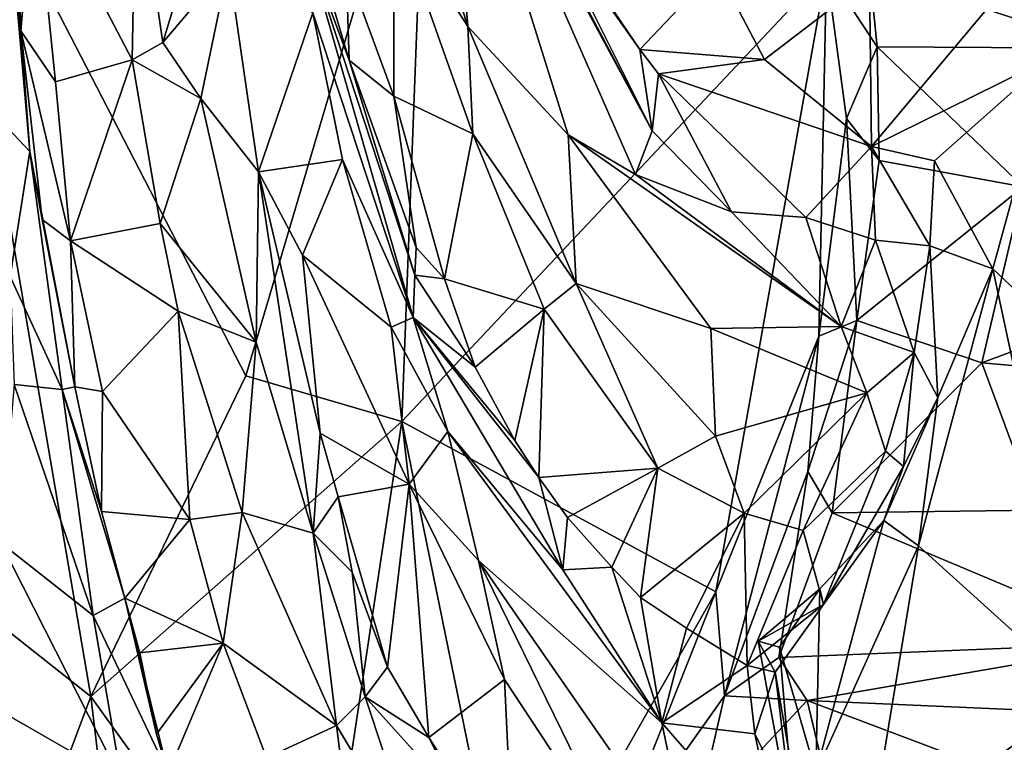
# Model space of a CAD drawing. Units: metres. Extents: x -3.2 to 3.06, y -3.18 to 2.92.
# Drawn here: x 0.69 to 1.5, y 1.49 to 2.08 of the extents above; entities that cross this region are included whole.
import ezdxf

# ---------------------------------------------------------------- set-up
doc = ezdxf.new("R2010")
doc.units = ezdxf.units.M

msp = doc.modelspace()

# ---------------------------------------------------------------- linework, layer by layer
at = {"layer": '1'}
for points in [[(1.036816, 2.314749, 1.899385), (0.999239, 2.258907, 1.983944), (1.056577, 2.078074, 2.034342)], [(1.193804, 1.956652, 1.923111), (1.207453, 1.992602, 1.856736), (1.036816, 2.314749, 1.899385)], [(1.056577, 2.078074, 2.034342), (1.138774, 1.989317, 1.985513), (1.036816, 2.314749, 1.899385)], [(1.036816, 2.314749, 1.899385), (1.138774, 1.989317, 1.985513), (1.193804, 1.956652, 1.923111)], [(1.036816, 2.314749, 1.899385), (1.207453, 1.992602, 1.856736), (1.122558, 2.150258, 1.869844)], [(0.681386, 2.160778, 2.361277), (0.690111, 2.074454, 2.297019), (0.682763, 2.301152, 2.190334)], [(0.682763, 2.301152, 2.190334), (0.690111, 2.074454, 2.297019), (0.700841, 2.204199, 2.226277)], [(0.874383, 1.791661, -1.34475), (0.617061, 2.290092, -1.087115), (1.022846, 2.29287, -1.502643)], [(1.002286, 1.754327, -1.478229), (0.874383, 1.791661, -1.34475), (1.022846, 2.29287, -1.502643)], [(1.022846, 2.29287, -1.502643), (1.350427, 2.124408, -1.821936), (1.002286, 1.754327, -1.478229)], [(0.617061, 2.290092, -1.087115), (0.74734, 1.52878, -1.214431), (0.514858, 1.712603, -0.974927)], [(0.74734, 1.52878, -1.214431), (0.617061, 2.290092, -1.087115), (0.874383, 1.791661, -1.34475)], [(0.784261, 2.215072, 2.229765), (0.806469, 2.064977, 2.296465), (0.863106, 2.251908, 2.142686)], [(0.863106, 2.251908, 2.142686), (0.806469, 2.064977, 2.296465), (0.860302, 2.128479, 2.210799)], [(0.995867, 2.172831, 2.022242), (1.056577, 2.078074, 2.034342), (0.999239, 2.258907, 1.983944)], [(0.700841, 2.204199, 2.226277), (0.781253, 2.050663, 2.311481), (0.784261, 2.215072, 2.229765)], [(0.784261, 2.215072, 2.229765), (0.781253, 2.050663, 2.311481), (0.806469, 2.064977, 2.296465)], [(0.690111, 2.074454, 2.297019), (0.718473, 2.032623, 2.302023), (0.700841, 2.204199, 2.226277)], [(0.718473, 2.032623, 2.302023), (0.781253, 2.050663, 2.311481), (0.700841, 2.204199, 2.226277)], [(0.924042, 2.145678, 2.111657), (0.959045, 2.050422, 2.056561), (0.914358, 2.20134, 2.008736)], [(0.914358, 2.20134, 2.008736), (0.959045, 2.050422, 2.056561), (0.956621, 2.127224, 2.03021)], [(1.559889, 2.197273, -1.621293), (1.579075, 2.060175, -1.62748), (1.385667, 2.123704, -1.81597)], [(1.385545, 2.117046, 1.601836), (1.387326, 1.979613, 1.656324), (1.561351, 2.187397, 1.444529)], [(1.561351, 2.187397, 1.444529), (1.387326, 1.979613, 1.656324), (1.534175, 2.052102, 1.483383)], [(0.995867, 2.172831, 2.022242), (0.956621, 2.127224, 2.03021), (0.99578, 2.020989, 2.052401)], [(1.060654, 1.989918, 2.056726), (0.995867, 2.172831, 2.022242), (0.99578, 2.020989, 2.052401)], [(1.056577, 2.078074, 2.034342), (0.995867, 2.172831, 2.022242), (1.060654, 1.989918, 2.056726)], [(1.207453, 1.992602, 1.856736), (1.118044, 2.172092, 1.811683), (1.122558, 2.150258, 1.869844)], [(1.174177, 2.093212, 1.756116), (1.118044, 2.172092, 1.811683), (1.197299, 2.059234, 1.738702)], [(1.197299, 2.059234, 1.738702), (1.118044, 2.172092, 1.811683), (1.207453, 1.992602, 1.856736)], [(0.681386, 2.160778, 2.361277), (0.656645, 2.018383, 2.475687), (0.697455, 1.975584, 2.427237)], [(0.697455, 1.975584, 2.427237), (0.690111, 2.074454, 2.297019), (0.681386, 2.160778, 2.361277)], [(1.011765, 1.839592, 2.157816), (1.013022, 1.874215, 2.100852), (0.924042, 2.145678, 2.111657)], [(1.013022, 1.874215, 2.100852), (0.959045, 2.050422, 2.056561), (0.924042, 2.145678, 2.111657)], [(0.924042, 2.145678, 2.111657), (0.92942, 2.089166, 2.156211), (1.011765, 1.839592, 2.157816)], [(0.837488, 2.018947, 2.286722), (0.860302, 2.128479, 2.210799), (0.806469, 2.064977, 2.296465)], [(0.860302, 2.128479, 2.210799), (0.837488, 2.018947, 2.286722), (0.884856, 1.958905, 2.221189)], [(0.92942, 2.089166, 2.156211), (0.860302, 2.128479, 2.210799), (0.884856, 1.958905, 2.221189)], [(0.956621, 2.127224, 2.03021), (0.959045, 2.050422, 2.056561), (0.99578, 2.020989, 2.052401)], [(1.350427, 2.124408, -1.821936), (1.25964, 1.614619, -1.728982), (1.002286, 1.754327, -1.478229)], [(1.26048, 2.125968, 1.727753), (1.174177, 2.093212, 1.756116), (1.197299, 2.059234, 1.738702)], [(1.197299, 2.059234, 1.738702), (1.299714, 2.051036, 1.671564), (1.26048, 2.125968, 1.727753)], [(1.350427, 2.124408, -1.821936), (1.344075, 1.824073, -1.814969), (1.25964, 1.614619, -1.728982)], [(1.385545, 2.117046, 1.601836), (1.26048, 2.125968, 1.727753), (1.299714, 2.051036, 1.671564)], [(1.366935, 2.002606, -1.831552), (1.344075, 1.824073, -1.814969), (1.350427, 2.124408, -1.821936)], [(1.350427, 2.124408, -1.821936), (1.385667, 2.123704, -1.81597), (1.392073, 2.061368, -1.824115)], [(1.366935, 2.002606, -1.831552), (1.350427, 2.124408, -1.821936), (1.392073, 2.061368, -1.824115)], [(1.385667, 2.123704, -1.81597), (1.579075, 2.060175, -1.62748), (1.392073, 2.061368, -1.824115)], [(1.387326, 1.979613, 1.656324), (1.385545, 2.117046, 1.601836), (1.299714, 2.051036, 1.671564)], [(0.953763, 1.968884, 2.180604), (0.92942, 2.089166, 2.156211), (0.884856, 1.958905, 2.221189)], [(1.011765, 1.839592, 2.157816), (0.92942, 2.089166, 2.156211), (0.953763, 1.968884, 2.180604)], [(0.73078, 1.902196, 2.325416), (0.718473, 2.032623, 2.302023), (0.690111, 2.074454, 2.297019)], [(0.73078, 1.902196, 2.325416), (0.690111, 2.074454, 2.297019), (0.707525, 1.919685, 2.330715)], [(0.697455, 1.975584, 2.427237), (0.707525, 1.919685, 2.330715), (0.690111, 2.074454, 2.297019)], [(1.056577, 2.078074, 2.034342), (1.145119, 1.867422, 2.023061), (1.138774, 1.989317, 1.985513)], [(1.056577, 2.078074, 2.034342), (1.060654, 1.989918, 2.056726), (1.145119, 1.867422, 2.023061)], [(0.781253, 2.050663, 2.311481), (0.837488, 2.018947, 2.286722), (0.806469, 2.064977, 2.296465)], [(1.212606, 2.039191, 1.71251), (1.299714, 2.051036, 1.671564), (1.197299, 2.059234, 1.738702)], [(1.207453, 1.992602, 1.856736), (1.212606, 2.039191, 1.71251), (1.197299, 2.059234, 1.738702)], [(1.366935, 2.002606, -1.831552), (1.392073, 2.061368, -1.824115), (1.393572, 1.968319, -1.827062)], [(1.393572, 1.968319, -1.827062), (1.392073, 2.061368, -1.824115), (1.511696, 1.946508, -1.695328)], [(1.579075, 2.060175, -1.62748), (1.511696, 1.946508, -1.695328), (1.392073, 2.061368, -1.824115)], [(0.718473, 2.032623, 2.302023), (0.73078, 1.902196, 2.325416), (0.781253, 2.050663, 2.311481)], [(0.73078, 1.902196, 2.325416), (0.804119, 1.916427, 2.342625), (0.781253, 2.050663, 2.311481)], [(0.781253, 2.050663, 2.311481), (0.804119, 1.916427, 2.342625), (0.837488, 2.018947, 2.286722)], [(0.959045, 2.050422, 2.056561), (1.013022, 1.874215, 2.100852), (1.014198, 1.896804, 2.046631)], [(0.959045, 2.050422, 2.056561), (1.014198, 1.896804, 2.046631), (0.99578, 2.020989, 2.052401)], [(1.212606, 2.039191, 1.71251), (1.387326, 1.979613, 1.656324), (1.299714, 2.051036, 1.671564)], [(1.438894, 1.96791, 1.596611), (1.534175, 2.052102, 1.483383), (1.387326, 1.979613, 1.656324)], [(1.438894, 1.96791, 1.596611), (1.486668, 1.879493, 1.50096), (1.534175, 2.052102, 1.483383)], [(1.534175, 2.052102, 1.483383), (1.486668, 1.879493, 1.50096), (1.604414, 1.768228, 1.320422)], [(1.272679, 1.926233, 1.817929), (1.212606, 2.039191, 1.71251), (1.207453, 1.992602, 1.856736)], [(1.33353, 1.921358, 1.734029), (1.387326, 1.979613, 1.656324), (1.212606, 2.039191, 1.71251)], [(1.33353, 1.921358, 1.734029), (1.212606, 2.039191, 1.71251), (1.272679, 1.926233, 1.817929)], [(0.697455, 1.975584, 2.427237), (0.656645, 2.018383, 2.475687), (0.681321, 1.873206, 2.496082)], [(0.804119, 1.916427, 2.342625), (0.882846, 1.819306, 2.292146), (0.837488, 2.018947, 2.286722)], [(0.884856, 1.958905, 2.221189), (0.837488, 2.018947, 2.286722), (0.882846, 1.819306, 2.292146)], [(1.060654, 1.989918, 2.056726), (0.99578, 2.020989, 2.052401), (1.03719, 1.871296, 2.048932)], [(0.99578, 2.020989, 2.052401), (1.014198, 1.896804, 2.046631), (1.03719, 1.871296, 2.048932)], [(1.375267, 1.837057, -1.820761), (1.344075, 1.824073, -1.814969), (1.366935, 2.002606, -1.831552)], [(1.366935, 2.002606, -1.831552), (1.393572, 1.968319, -1.827062), (1.375267, 1.837057, -1.820761)], [(1.060654, 1.989918, 2.056726), (1.03719, 1.871296, 2.048932), (1.119039, 1.846266, 2.03602)], [(1.119039, 1.846266, 2.03602), (1.145119, 1.867422, 2.023061), (1.060654, 1.989918, 2.056726)], [(1.255624, 1.830427, 1.915434), (1.362455, 1.83206, 1.78062), (1.138774, 1.989317, 1.985513)], [(1.362455, 1.83206, 1.78062), (1.193804, 1.956652, 1.923111), (1.138774, 1.989317, 1.985513)], [(1.255624, 1.830427, 1.915434), (1.138774, 1.989317, 1.985513), (1.145119, 1.867422, 2.023061)], [(1.207453, 1.992602, 1.856736), (1.193804, 1.956652, 1.923111), (1.272679, 1.926233, 1.817929)], [(1.390555, 1.902807, 1.690676), (1.387326, 1.979613, 1.656324), (1.33353, 1.921358, 1.734029)], [(1.435173, 1.898332, 1.609216), (1.387326, 1.979613, 1.656324), (1.390555, 1.902807, 1.690676)], [(1.438894, 1.96791, 1.596611), (1.387326, 1.979613, 1.656324), (1.435173, 1.898332, 1.609216)], [(0.681321, 1.873206, 2.496082), (0.723834, 1.78054, 2.434741), (0.697455, 1.975584, 2.427237)], [(0.697455, 1.975584, 2.427237), (0.734195, 1.782533, 2.329488), (0.707525, 1.919685, 2.330715)], [(0.697455, 1.975584, 2.427237), (0.723834, 1.78054, 2.434741), (0.734195, 1.782533, 2.329488)], [(0.953763, 1.968884, 2.180604), (0.884856, 1.958905, 2.221189), (0.920935, 1.890443, 2.195076)], [(0.920935, 1.890443, 2.195076), (0.993603, 1.831658, 2.17834), (0.953763, 1.968884, 2.180604)], [(0.953763, 1.968884, 2.180604), (0.993603, 1.831658, 2.17834), (1.011765, 1.839592, 2.157816)], [(1.375267, 1.837057, -1.820761), (1.393572, 1.968319, -1.827062), (1.511696, 1.946508, -1.695328)], [(1.486668, 1.879493, 1.50096), (1.438894, 1.96791, 1.596611), (1.435173, 1.898332, 1.609216)], [(0.884856, 1.958905, 2.221189), (0.882846, 1.819306, 2.292146), (0.929688, 1.662623, 2.228318)], [(0.884856, 1.958905, 2.221189), (0.935375, 1.74457, 2.167552), (0.920935, 1.890443, 2.195076)], [(0.884856, 1.958905, 2.221189), (0.929688, 1.662623, 2.228318), (0.935375, 1.74457, 2.167552)], [(1.272679, 1.926233, 1.817929), (1.193804, 1.956652, 1.923111), (1.362455, 1.83206, 1.78062)], [(1.375267, 1.837057, -1.820761), (1.511696, 1.946508, -1.695328), (1.477645, 1.802385, -1.695632)], [(1.511696, 1.946508, -1.695328), (1.809243, 1.925974, -1.397846), (1.477645, 1.802385, -1.695632)], [(1.362455, 1.83206, 1.78062), (1.33353, 1.921358, 1.734029), (1.272679, 1.926233, 1.817929)], [(1.362455, 1.83206, 1.78062), (1.390555, 1.902807, 1.690676), (1.33353, 1.921358, 1.734029)], [(1.477645, 1.802385, -1.695632), (1.809243, 1.925974, -1.397846), (1.772761, 1.776618, -1.396601)], [(0.734195, 1.782533, 2.329488), (0.73078, 1.902196, 2.325416), (0.707525, 1.919685, 2.330715)], [(0.819091, 1.844756, 2.345544), (0.804119, 1.916427, 2.342625), (0.73078, 1.902196, 2.325416)], [(0.819091, 1.844756, 2.345544), (0.882846, 1.819306, 2.292146), (0.804119, 1.916427, 2.342625)], [(0.734195, 1.782533, 2.329488), (0.756929, 1.778884, 2.321845), (0.73078, 1.902196, 2.325416)], [(0.73078, 1.902196, 2.325416), (0.756929, 1.778884, 2.321845), (0.819091, 1.844756, 2.345544)], [(1.013022, 1.874215, 2.100852), (1.03719, 1.871296, 2.048932), (1.014198, 1.896804, 2.046631)], [(1.390555, 1.902807, 1.690676), (1.362455, 1.83206, 1.78062), (1.422384, 1.810826, 1.687014)], [(1.422384, 1.810826, 1.687014), (1.435173, 1.898332, 1.609216), (1.390555, 1.902807, 1.690676)], [(1.435173, 1.898332, 1.609216), (1.422384, 1.810826, 1.687014), (1.441654, 1.773921, 1.536009)], [(1.435173, 1.898332, 1.609216), (1.441654, 1.773921, 1.536009), (1.486668, 1.879493, 1.50096)], [(0.920935, 1.890443, 2.195076), (0.935375, 1.74457, 2.167552), (1.008285, 1.702836, 2.154348)], [(0.993603, 1.831658, 2.17834), (0.920935, 1.890443, 2.195076), (1.008285, 1.702836, 2.154348)], [(0.723834, 1.78054, 2.434741), (0.681321, 1.873206, 2.496082), (0.68464, 1.784549, 2.502143)], [(1.062423, 1.798734, 2.017054), (1.013022, 1.874215, 2.100852), (1.011765, 1.839592, 2.157816)], [(1.03719, 1.871296, 2.048932), (1.013022, 1.874215, 2.100852), (1.062423, 1.798734, 2.017054)], [(1.425821, 1.652319, 1.491121), (1.561739, 1.529643, 1.302254), (1.486668, 1.879493, 1.50096)], [(1.441654, 1.773921, 1.536009), (1.425821, 1.652319, 1.491121), (1.486668, 1.879493, 1.50096)], [(1.486668, 1.879493, 1.50096), (1.561739, 1.529643, 1.302254), (1.604414, 1.768228, 1.320422)], [(1.119039, 1.846266, 2.03602), (1.03719, 1.871296, 2.048932), (1.062423, 1.798734, 2.017054)], [(1.145119, 1.867422, 2.023061), (1.119039, 1.846266, 2.03602), (1.212091, 1.715966, 1.941384)], [(1.145119, 1.867422, 2.023061), (1.212091, 1.715966, 1.941384), (1.259433, 1.742325, 1.909896)], [(1.145119, 1.867422, 2.023061), (1.259433, 1.742325, 1.909896), (1.255624, 1.830427, 1.915434)], [(0.828483, 1.673805, 2.310536), (0.819091, 1.844756, 2.345544), (0.756929, 1.778884, 2.321845)], [(0.819091, 1.844756, 2.345544), (0.828483, 1.673805, 2.310536), (0.871437, 1.679516, 2.298885)], [(0.871437, 1.679516, 2.298885), (0.882846, 1.819306, 2.292146), (0.819091, 1.844756, 2.345544)], [(1.062423, 1.798734, 2.017054), (1.094961, 1.738673, 1.990518), (1.119039, 1.846266, 2.03602)], [(1.119039, 1.846266, 2.03602), (1.094961, 1.738673, 1.990518), (1.114685, 1.708281, 1.976841)], [(1.119039, 1.846266, 2.03602), (1.114685, 1.708281, 1.976841), (1.212091, 1.715966, 1.941384)], [(1.011765, 1.839592, 2.157816), (0.993603, 1.831658, 2.17834), (1.04013, 1.746089, 2.140773)], [(1.011765, 1.839592, 2.157816), (1.04013, 1.746089, 2.140773), (1.134442, 1.632624, 2.002983)], [(1.094961, 1.738673, 1.990518), (1.062423, 1.798734, 2.017054), (1.011765, 1.839592, 2.157816)], [(1.114685, 1.708281, 1.976841), (1.011765, 1.839592, 2.157816), (1.134442, 1.632624, 2.002983)], [(1.094961, 1.738673, 1.990518), (1.011765, 1.839592, 2.157816), (1.114685, 1.708281, 1.976841)], [(1.255624, 1.830427, 1.915434), (1.383605, 1.777807, 1.773507), (1.362455, 1.83206, 1.78062)], [(1.355129, 1.679322, -1.76942), (1.335223, 1.713165, -1.789852), (1.375267, 1.837057, -1.820761)], [(1.375267, 1.837057, -1.820761), (1.335223, 1.713165, -1.789852), (1.344075, 1.824073, -1.814969)], [(1.355129, 1.679322, -1.76942), (1.375267, 1.837057, -1.820761), (1.477645, 1.802385, -1.695632)], [(1.383605, 1.777807, 1.773507), (1.422384, 1.810826, 1.687014), (1.362455, 1.83206, 1.78062)], [(1.008285, 1.702836, 2.154348), (1.04013, 1.746089, 2.140773), (0.993603, 1.831658, 2.17834)], [(1.259433, 1.742325, 1.909896), (1.383605, 1.777807, 1.773507), (1.255624, 1.830427, 1.915434)], [(1.25964, 1.614619, -1.728982), (1.344075, 1.824073, -1.814969), (1.266749, 1.529286, -1.726501)], [(1.266749, 1.529286, -1.726501), (1.344075, 1.824073, -1.814969), (1.335223, 1.713165, -1.789852)], [(0.882846, 1.819306, 2.292146), (0.871437, 1.679516, 2.298885), (0.929688, 1.662623, 2.228318)], [(1.422384, 1.810826, 1.687014), (1.383605, 1.777807, 1.773507), (1.398714, 1.729921, 1.725601)], [(1.413679, 1.717237, 1.656199), (1.422384, 1.810826, 1.687014), (1.398714, 1.729921, 1.725601)], [(1.441654, 1.773921, 1.536009), (1.422384, 1.810826, 1.687014), (1.413679, 1.717237, 1.656199)], [(1.477645, 1.802385, -1.695632), (1.522591, 1.681456, -1.602055), (1.355129, 1.679322, -1.76942)], [(1.477645, 1.802385, -1.695632), (1.772761, 1.776618, -1.396601), (1.522591, 1.681456, -1.602055)], [(0.673527, 1.654727, 2.506654), (0.749289, 1.595175, 2.40075), (0.68464, 1.784549, 2.502143)], [(0.749289, 1.595175, 2.40075), (0.723834, 1.78054, 2.434741), (0.68464, 1.784549, 2.502143)], [(1.002286, 1.754327, -1.478229), (0.74734, 1.52878, -1.214431), (0.874383, 1.791661, -1.34475)], [(0.734195, 1.782533, 2.329488), (0.723834, 1.78054, 2.434741), (0.756218, 1.680305, 2.295801)], [(0.775334, 1.609357, 2.275686), (0.756218, 1.680305, 2.295801), (0.723834, 1.78054, 2.434741)], [(0.723834, 1.78054, 2.434741), (0.749289, 1.595175, 2.40075), (0.775334, 1.609357, 2.275686)], [(0.756218, 1.680305, 2.295801), (0.756929, 1.778884, 2.321845), (0.734195, 1.782533, 2.329488)], [(0.828483, 1.673805, 2.310536), (0.756929, 1.778884, 2.321845), (0.756218, 1.680305, 2.295801)], [(1.259433, 1.742325, 1.909896), (1.282872, 1.679155, 1.868277), (1.383605, 1.777807, 1.773507)], [(1.331306, 1.664822, 1.801161), (1.383605, 1.777807, 1.773507), (1.282872, 1.679155, 1.868277)], [(1.398714, 1.729921, 1.725601), (1.383605, 1.777807, 1.773507), (1.331306, 1.664822, 1.801161)], [(1.413679, 1.717237, 1.656199), (1.397348, 1.673184, 1.549437), (1.441654, 1.773921, 1.536009)], [(1.397348, 1.673184, 1.549437), (1.425821, 1.652319, 1.491121), (1.441654, 1.773921, 1.536009)], [(0.74734, 1.52878, -1.214431), (1.002286, 1.754327, -1.478229), (0.929692, 1.274499, -1.39716)], [(0.929692, 1.274499, -1.39716), (1.002286, 1.754327, -1.478229), (1.091503, 1.318448, -1.567143)], [(1.091503, 1.318448, -1.567143), (1.002286, 1.754327, -1.478229), (1.25964, 1.614619, -1.728982)], [(0.929688, 1.662623, 2.228318), (0.950192, 1.69259, 2.147088), (0.935375, 1.74457, 2.167552)], [(0.935375, 1.74457, 2.167552), (0.950192, 1.69259, 2.147088), (1.008285, 1.702836, 2.154348)], [(1.065226, 1.640131, 2.103275), (1.04013, 1.746089, 2.140773), (1.008285, 1.702836, 2.154348)], [(1.215503, 1.507236, 1.903703), (1.04013, 1.746089, 2.140773), (1.065226, 1.640131, 2.103275)], [(1.04013, 1.746089, 2.140773), (1.215503, 1.507236, 1.903703), (1.134442, 1.632624, 2.002983)], [(1.282872, 1.679155, 1.868277), (1.259433, 1.742325, 1.909896), (1.212091, 1.715966, 1.941384)], [(1.331306, 1.664822, 1.801161), (1.347921, 1.604073, 1.70824), (1.398714, 1.729921, 1.725601)], [(1.347921, 1.604073, 1.70824), (1.413679, 1.717237, 1.656199), (1.398714, 1.729921, 1.725601)], [(0.59392, 1.120707, -1.048824), (0.514858, 1.712603, -0.974927), (0.74734, 1.52878, -1.214431)], [(1.212091, 1.715966, 1.941384), (1.114685, 1.708281, 1.976841), (1.138024, 1.675377, 1.944304)], [(1.138024, 1.675377, 1.944304), (1.174491, 1.634873, 1.909872), (1.212091, 1.715966, 1.941384)], [(1.212091, 1.715966, 1.941384), (1.174491, 1.634873, 1.909872), (1.197848, 1.609861, 1.8804)], [(1.282872, 1.679155, 1.868277), (1.212091, 1.715966, 1.941384), (1.197848, 1.609861, 1.8804)], [(1.311381, 1.560766, -1.737259), (1.266749, 1.529286, -1.726501), (1.335223, 1.713165, -1.789852)], [(1.311381, 1.560766, -1.737259), (1.335223, 1.713165, -1.789852), (1.355129, 1.679322, -1.76942)], [(1.413679, 1.717237, 1.656199), (1.347921, 1.604073, 1.70824), (1.397348, 1.673184, 1.549437)], [(1.138024, 1.675377, 1.944304), (1.114685, 1.708281, 1.976841), (1.134442, 1.632624, 2.002983)], [(0.990603, 1.552874, 2.070077), (1.008285, 1.702836, 2.154348), (0.950192, 1.69259, 2.147088)], [(0.990603, 1.552874, 2.070077), (1.024499, 1.495134, 2.04279), (1.008285, 1.702836, 2.154348)], [(1.024499, 1.495134, 2.04279), (1.086603, 1.542637, 2.048584), (1.008285, 1.702836, 2.154348)], [(1.086603, 1.542637, 2.048584), (1.065226, 1.640131, 2.103275), (1.008285, 1.702836, 2.154348)], [(0.929688, 1.662623, 2.228318), (0.961677, 1.630833, 2.113202), (0.950192, 1.69259, 2.147088)], [(0.961677, 1.630833, 2.113202), (0.990603, 1.552874, 2.070077), (0.950192, 1.69259, 2.147088)], [(0.828483, 1.673805, 2.310536), (0.756218, 1.680305, 2.295801), (0.775334, 1.609357, 2.275686)], [(0.828483, 1.673805, 2.310536), (0.855869, 1.57256, 2.269428), (0.871437, 1.679516, 2.298885)], [(0.871437, 1.679516, 2.298885), (0.855869, 1.57256, 2.269428), (0.948816, 1.504961, 2.179607)], [(0.929688, 1.662623, 2.228318), (0.871437, 1.679516, 2.298885), (0.948816, 1.504961, 2.179607)], [(1.235673, 1.584789, 1.834236), (1.282872, 1.679155, 1.868277), (1.197848, 1.609861, 1.8804)], [(1.285456, 1.554196, 1.764019), (1.282872, 1.679155, 1.868277), (1.235673, 1.584789, 1.834236)], [(1.282872, 1.679155, 1.868277), (1.285456, 1.554196, 1.764019), (1.331306, 1.664822, 1.801161)], [(1.355129, 1.679322, -1.76942), (1.608283, 1.572689, -1.455864), (1.311381, 1.560766, -1.737259)], [(1.608283, 1.572689, -1.455864), (1.355129, 1.679322, -1.76942), (1.522591, 1.681456, -1.602055)], [(0.828483, 1.673805, 2.310536), (0.775334, 1.609357, 2.275686), (0.855869, 1.57256, 2.269428)], [(1.138024, 1.675377, 1.944304), (1.134442, 1.632624, 2.002983), (1.174491, 1.634873, 1.909872)], [(1.397348, 1.673184, 1.549437), (1.345058, 1.616918, 1.579437), (1.341584, 1.466299, 1.510208)], [(1.397348, 1.673184, 1.549437), (1.341584, 1.466299, 1.510208), (1.425821, 1.652319, 1.491121)], [(1.345058, 1.616918, 1.579437), (1.397348, 1.673184, 1.549437), (1.347921, 1.604073, 1.70824)], [(0.961677, 1.630833, 2.113202), (0.929688, 1.662623, 2.228318), (0.972405, 1.528381, 2.139997)], [(0.929688, 1.662623, 2.228318), (0.948816, 1.504961, 2.179607), (0.972405, 1.528381, 2.139997)], [(1.285456, 1.554196, 1.764019), (1.347921, 1.604073, 1.70824), (1.331306, 1.664822, 1.801161)], [(0.620043, 1.547286, 2.531315), (0.772485, 1.460013, 2.345415), (0.673527, 1.654727, 2.506654)], [(0.749289, 1.595175, 2.40075), (0.673527, 1.654727, 2.506654), (0.772485, 1.460013, 2.345415)], [(1.384918, 1.405047, 1.435269), (1.425821, 1.652319, 1.491121), (1.341584, 1.466299, 1.510208)], [(1.425821, 1.652319, 1.491121), (1.384918, 1.405047, 1.435269), (1.561739, 1.529643, 1.302254)], [(1.240267, 1.387728, 1.847609), (1.065226, 1.640131, 2.103275), (1.1891, 1.386804, 1.900352)], [(1.215503, 1.507236, 1.903703), (1.065226, 1.640131, 2.103275), (1.240267, 1.387728, 1.847609)], [(1.065226, 1.640131, 2.103275), (1.086603, 1.542637, 2.048584), (1.1891, 1.386804, 1.900352)], [(0.990603, 1.552874, 2.070077), (0.961677, 1.630833, 2.113202), (0.972405, 1.528381, 2.139997)], [(1.134442, 1.632624, 2.002983), (1.215503, 1.507236, 1.903703), (1.174491, 1.634873, 1.909872)], [(1.215503, 1.507236, 1.903703), (1.197848, 1.609861, 1.8804), (1.174491, 1.634873, 1.909872)], [(1.091503, 1.318448, -1.567143), (1.25964, 1.614619, -1.728982), (1.173788, 1.397887, -1.638336)], [(1.173788, 1.397887, -1.638336), (1.25964, 1.614619, -1.728982), (1.266749, 1.529286, -1.726501)], [(1.347921, 1.604073, 1.70824), (1.294356, 1.574094, 1.637775), (1.345058, 1.616918, 1.579437)], [(1.294356, 1.574094, 1.637775), (1.311889, 1.569223, 1.596126), (1.345058, 1.616918, 1.579437)], [(1.311889, 1.569223, 1.596126), (1.341584, 1.466299, 1.510208), (1.345058, 1.616918, 1.579437)], [(0.775334, 1.609357, 2.275686), (0.749289, 1.595175, 2.40075), (0.810746, 1.465998, 2.222012)], [(0.775334, 1.609357, 2.275686), (0.810746, 1.465998, 2.222012), (0.8012, 1.497951, 2.232227)], [(0.787513, 1.564638, 2.26109), (0.775334, 1.609357, 2.275686), (0.8012, 1.497951, 2.232227)], [(0.855869, 1.57256, 2.269428), (0.775334, 1.609357, 2.275686), (0.787513, 1.564638, 2.26109)], [(1.235673, 1.584789, 1.834236), (1.197848, 1.609861, 1.8804), (1.215503, 1.507236, 1.903703)], [(1.347921, 1.604073, 1.70824), (1.285456, 1.554196, 1.764019), (1.308368, 1.548719, 1.705038)], [(1.294356, 1.574094, 1.637775), (1.347921, 1.604073, 1.70824), (1.308368, 1.548719, 1.705038)], [(0.810746, 1.465998, 2.222012), (0.749289, 1.595175, 2.40075), (0.772485, 1.460013, 2.345415)], [(1.285456, 1.554196, 1.764019), (1.235673, 1.584789, 1.834236), (1.215503, 1.507236, 1.903703)], [(1.32613, 1.402078, 1.531522), (1.311889, 1.569223, 1.596126), (1.294356, 1.574094, 1.637775)], [(1.308368, 1.548719, 1.705038), (1.32613, 1.402078, 1.531522), (1.294356, 1.574094, 1.637775)], [(0.787513, 1.564638, 2.26109), (0.8012, 1.497951, 2.232227), (0.855869, 1.57256, 2.269428)], [(0.8012, 1.497951, 2.232227), (0.810746, 1.465998, 2.222012), (0.855869, 1.57256, 2.269428)], [(0.855869, 1.57256, 2.269428), (0.810746, 1.465998, 2.222012), (0.891463, 1.47859, 2.210259)], [(0.948816, 1.504961, 2.179607), (0.855869, 1.57256, 2.269428), (0.891463, 1.47859, 2.210259)], [(1.608283, 1.572689, -1.455864), (1.334568, 1.525372, -1.69055), (1.311381, 1.560766, -1.737259)], [(1.32613, 1.402078, 1.531522), (1.341584, 1.466299, 1.510208), (1.311889, 1.569223, 1.596126)], [(1.608283, 1.572689, -1.455864), (1.750989, 1.507238, -1.265526), (1.334568, 1.525372, -1.69055)], [(1.334568, 1.525372, -1.69055), (1.266749, 1.529286, -1.726501), (1.311381, 1.560766, -1.737259)], [(0.972405, 1.528381, 2.139997), (1.024499, 1.495134, 2.04279), (0.990603, 1.552874, 2.070077)], [(1.215503, 1.507236, 1.903703), (1.291715, 1.49807, 1.763416), (1.285456, 1.554196, 1.764019)], [(1.285456, 1.554196, 1.764019), (1.291715, 1.49807, 1.763416), (1.308368, 1.548719, 1.705038)], [(0.772485, 1.460013, 2.345415), (0.620043, 1.547286, 2.531315), (0.706453, 1.365177, 2.380524)], [(0.706453, 1.365177, 2.380524), (0.620043, 1.547286, 2.531315), (0.643379, 1.362045, 2.42757)], [(1.093745, 1.38721, 1.941821), (1.086603, 1.542637, 2.048584), (1.024499, 1.495134, 2.04279)], [(1.093745, 1.38721, 1.941821), (1.1891, 1.386804, 1.900352), (1.086603, 1.542637, 2.048584)], [(1.291715, 1.49807, 1.763416), (1.330887, 1.419723, 1.66046), (1.308368, 1.548719, 1.705038)], [(1.308368, 1.548719, 1.705038), (1.330887, 1.419723, 1.66046), (1.32613, 1.402078, 1.531522)], [(0.59392, 1.120707, -1.048824), (0.74734, 1.52878, -1.214431), (0.789079, 1.183468, -1.250849)], [(0.789079, 1.183468, -1.250849), (0.74734, 1.52878, -1.214431), (0.929692, 1.274499, -1.39716)], [(0.948816, 1.504961, 2.179607), (1.019127, 1.387471, 2.056607), (0.972405, 1.528381, 2.139997)], [(1.024499, 1.495134, 2.04279), (0.972405, 1.528381, 2.139997), (1.052228, 1.43937, 1.995682)], [(0.972405, 1.528381, 2.139997), (1.019127, 1.387471, 2.056607), (1.052228, 1.43937, 1.995682)], [(1.243474, 1.428093, -1.663759), (1.173788, 1.397887, -1.638336), (1.266749, 1.529286, -1.726501)], [(1.243474, 1.428093, -1.663759), (1.266749, 1.529286, -1.726501), (1.334568, 1.525372, -1.69055)], [(1.368572, 1.38387, -1.510197), (1.243474, 1.428093, -1.663759), (1.334568, 1.525372, -1.69055)], [(1.750989, 1.507238, -1.265526), (1.556624, 1.441485, -1.395436), (1.334568, 1.525372, -1.69055)], [(1.368572, 1.38387, -1.510197), (1.334568, 1.525372, -1.69055), (1.556624, 1.441485, -1.395436)], [(1.384918, 1.405047, 1.435269), (1.496032, 1.333386, 1.288399), (1.561739, 1.529643, 1.302254)], [(1.561739, 1.529643, 1.302254), (1.496032, 1.333386, 1.288399), (1.695891, 1.392867, 1.085727)], [(0.891463, 1.47859, 2.210259), (0.967168, 1.359565, 2.092805), (0.948816, 1.504961, 2.179607)], [(0.967168, 1.359565, 2.092805), (1.019127, 1.387471, 2.056607), (0.948816, 1.504961, 2.179607)], [(1.215503, 1.507236, 1.903703), (1.240267, 1.387728, 1.847609), (1.31367, 1.394483, 1.720282)], [(1.215503, 1.507236, 1.903703), (1.31367, 1.394483, 1.720282), (1.291715, 1.49807, 1.763416)], [(1.024499, 1.495134, 2.04279), (1.052228, 1.43937, 1.995682), (1.093745, 1.38721, 1.941821)], [(1.330887, 1.419723, 1.66046), (1.291715, 1.49807, 1.763416), (1.31367, 1.394483, 1.720282)]]:
    msp.add_3dface(points, dxfattribs=at)

doc.saveas('drawing.dxf')
